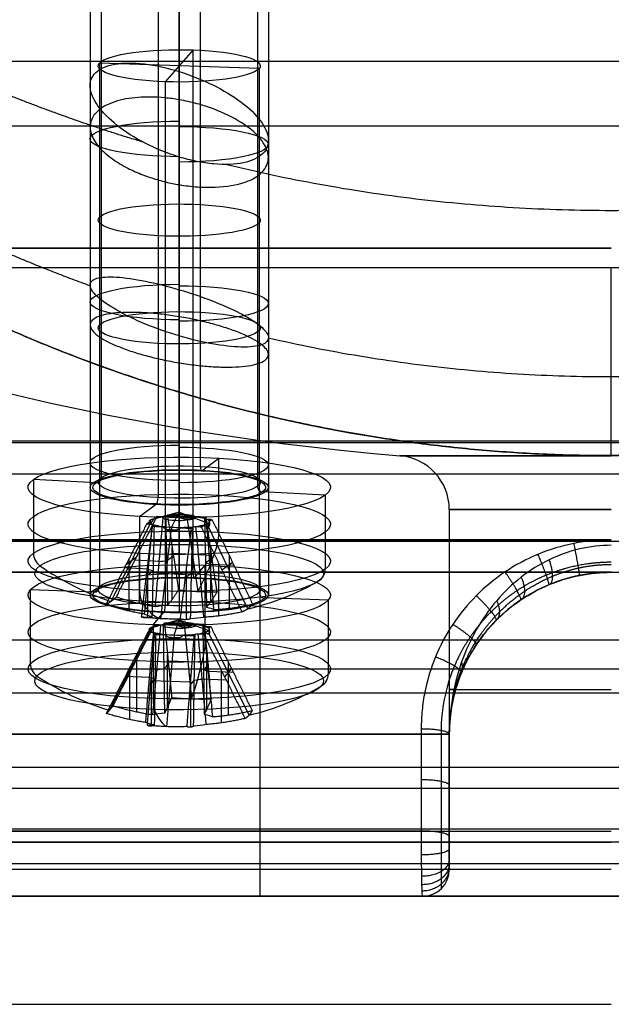
# Model space of a CAD drawing. Units: millimetres. Extents: x -129 to 129, y -2 to 433.
# Drawn here: x -11 to 0, y -2 to 16 of the extents above; entities that cross this region are included whole.
import ezdxf

# ---------------------------------------------------------------- set-up
doc = ezdxf.new("R2010")
doc.units = ezdxf.units.MM
doc.header["$MEASUREMENT"] = 0
doc.layers.add('Default', color=7, linetype='Continuous', true_color=0x000000)

# ---------------------------------------------------------------- blocks, each defined once
blk = doc.blocks.new('CLOCHE-MP01-BASE')
at = {"layer": 'Default'}
for p, q in [((-8, 7.902, 24.599), (-8, 14.751, 23.206)), ((-8, 14.751, 23.206), (-8, 7.902, 24.599)), ((-9.65, 14.248, 21.624), (-9.65, 7.573, 22.982)), ((-6.35, 13.679, 21.74), (-6.35, 7.573, 22.982)), ((-8, 13.179, 20.158), (-8, 7.244, 21.365)), ((-8, 13.179, 20.158), (-8, 7.244, 21.365)), ((-9.65, 10.581, 12.166), (-9.65, 5.58, 13.183)), ((-8, 5.909, 14.8), (-8, 10.734, 13.818)), ((-6.35, 10.033, 12.277), (-6.35, 5.58, 13.183)), ((-8, 9.879, 10.624), (-8, 5.251, 11.566)), ((-8, 9.879, 10.624), (-8, 5.251, 11.566)), ((13.203, 8.427, 27.281), (-13.203, 8.427, 27.281)), ((-3, 7.164), (-3, 3)), ((-14.183, 6.577, 18.083), (14.183, 6.577, 18.083)), ((-11.35, 6, -60), (11.35, 6, -60)), ((-6.5, 0, -54), (-6.5, 6, -54)), ((-6.5, 0, -66), (-6.5, 6, -66)), ((-13.984, 4.214, 29.731), (13.984, 4.214, 29.731)), ((-13, 3, -54), (-3, 3, -54)), ((-3, 3, -66), (-13, 3, -66)), ((-3, 3), (-3, 0.5)), ((-3, 0.5, -27), (-3, 3, -27)), ((-3, 0.5, -77.608), (-3, 3, -77.608)), ((13.479, 2.383, 8.283), (-13.479, 2.383, 8.283)), ((0, 2, 84.765), (0, 2, 76.765)), ((-3, 1.75, -54), (-3, 1.75)), ((-3, 1.75, -89.048), (-3, 1.75, -66)), ((-76.265, 0, 0.035), (-3.5, 0, 0.035)), ((0, -2, 84.765), (0, -2, 76.765))]:
    blk.add_line(p, q, dxfattribs=at)
for centre, radius, start, end in [((0, 56), 48, 223.9378, 265.3176), ((-4, 7.164), 1, 0, 85.3176), ((0, 3, -54), 3, 90, 180), ((0, 3, -66), 3, 90, 180), ((0, 3, -27), 3, 90, 180), ((0, 3, -77.391), 3, 90, 180), ((-3.5, 0.5), 0.5, 270, 0), ((-3.5, 0.5, -54), 0.5, 270, 360), ((-3.5, 0.5, -66), 0.5, 270, 360), ((-3.5, 0.5, -88.696), 0.5, 270, 360), ((-3.5, 0.5, -27), 0.5, 270, 0), ((-3.5, 0.5, -77.348), 0.5, 270, 0)]:
    blk.add_arc(centre, radius, start, end, dxfattribs=at)
at = {"layer": 'Default', "extrusion": (2.0313e-17, 1, 1.01565e-17)}
blk.add_arc((0, 0, 12), 87.449, 270, 90, dxfattribs=at)
at = {"layer": 'Default', "extrusion": (0, 0.979925, -0.199368)}
for centre, start, end in [((8, 24.031, 6.342), 270, 90), ((8, 24.031, 6.315), 90, 270), ((8, 14.031, 5.338), 270, 90)]:
    blk.add_arc(centre, 1.65, start, end, dxfattribs=at)
at = {"layer": 'Default', "extrusion": (1.77636e-15, 0.979925, -0.199368)}
blk.add_arc((8, 14.031, 5.297), 1.65, 90, 270, dxfattribs=at)
at = {"layer": 'Default', "extrusion": (0, 1, 2.26671e-16)}
blk.add_arc((0, 0, 8.16), 3.918, 270, 90, dxfattribs=at)
at = {"layer": 'Default', "extrusion": (4.08524e-15, 0.979925, -0.199368)}
blk.add_arc((8, 24.031, 2.839), 1.65, 270, 90, dxfattribs=at)
at = {"layer": 'Default', "extrusion": (-4.08524e-15, 0.979925, -0.199368)}
blk.add_arc((8, 24.031, 2.839), 1.65, 90, 270, dxfattribs=at)
at = {"layer": 'Default', "extrusion": (0, 1, 0)}
for centre, radius, start, end in [((0, 0, 7.164), 3, 270, 90), ((0, 0, 6.604), 88.596, 270, 90), ((0, 0, 3.832), 3, 346.2526, 90), ((0, 0, 2), 84.765, 282.83881, 257.16119), ((0, 0, 2), 76.765, 282.83881, 257.16119), ((0, 0, 1.25), 84.765, 282.83881, 257.16119), ((0, 0, 1.25), 76.765, 282.83881, 257.16119), ((0, 0, 1), 89.765, 272.24709, 90), ((0, 0, 0.5), 84.765, 282.83881, 90), ((0, 0, 0.5), 76.765, 282.83881, 90), ((0, 0), 88.765, 272.25975, 90), ((0, 0), 85.265, 282.83881, 90), ((0, 0), 85.265, 282.83881, 90), ((0, 0), 76.265, 282.83881, 90), ((0, 0), 76.265, 282.83881, 90), ((0, 0), 84.765, 282.83881, 90), ((0, 0), 76.765, 282.83881, 90)]:
    blk.add_arc(centre, radius, start, end, dxfattribs=at)
at = {"layer": 'Default', "extrusion": (2.93206e-15, 0.979925, -0.199368)}
blk.add_arc((8, 14.031, 2.839), 1.65, 270, 90, dxfattribs=at)
at = {"layer": 'Default', "extrusion": (8.22121e-16, 0.979925, -0.199368)}
blk.add_arc((8, 14.031, 2.839), 1.65, 90, 270, dxfattribs=at)
at = {"layer": 'Default', "extrusion": (5.11121e-19, 1, -2.7102e-18)}
blk.add_arc((0, 0, 2), 84.765, 282.83881, 90, dxfattribs=at)
at = {"layer": 'Default', "extrusion": (5.87204e-19, 1, -2.9952e-18)}
blk.add_arc((0, 0, 2), 76.765, 282.83881, 90, dxfattribs=at)
at = {"layer": 'Default', "extrusion": (5.73997e-26, 1, -1.36134e-17)}
blk.add_arc((0, 0, 1.208), 89.743, 272.24736, 90, dxfattribs=at)
at = {"layer": 'Default', "extrusion": (3.70074e-17, 1, -2.7391e-33)}
blk.add_arc((0, 0, 0.5), 3, 0, 90, dxfattribs=at)
at = {"layer": 'Default', "extrusion": (-1.73643e-34, 1, 4.50494e-18)}
blk.add_arc((0, 0), 88.765, 272.25975, 90, dxfattribs=at)
at = {"layer": 'Default', "extrusion": (4.22942e-17, 1, 7.40207e-17)}
blk.add_arc((0, 0), 3.5, 0, 90, dxfattribs=at)
at = {"layer": 'Default', "extrusion": (-6.06088e-34, 1, 1.45959e-18)}
blk.add_arc((0, 0), 88.765, 90, 267.74025, dxfattribs=at)
at = {"layer": 'Default', "extrusion": (-5.74714e-19, 1, 2.71735e-18)}
blk.add_arc((0, 0, -2), 84.765, 282.83881, 90, dxfattribs=at)
at = {"layer": 'Default', "extrusion": (-6.34608e-19, 1, 3.00054e-18)}
blk.add_arc((0, 0, -2), 76.765, 282.83881, 90, dxfattribs=at)
at = {"layer": 'Default'}
for points, knots in [([(-8, 14.751, 23.206), (-8.09, 14.766, 23.203), (-8.179, 14.779, 23.193), (-8.353, 14.795, 23.16), (-8.438, 14.8, 23.138), (-8.603, 14.802, 23.081), (-8.684, 14.8, 23.047), (-8.84, 14.788, 22.967), (-8.915, 14.779, 22.921), (-9.06, 14.752, 22.815), (-9.13, 14.735, 22.756), (-9.259, 14.692, 22.626), (-9.32, 14.667, 22.554), (-9.43, 14.606, 22.397), (-9.48, 14.571, 22.311), (-9.564, 14.49, 22.123), (-9.598, 14.443, 22.02), (-9.644, 14.335, 21.796), (-9.655, 14.274, 21.674), (-9.644, 14.169, 21.476), (-9.635, 14.132, 21.407), (-9.605, 14.054, 21.267), (-9.585, 14.014, 21.197), (-9.532, 13.933, 21.059), (-9.5, 13.891, 20.99), (-9.425, 13.81, 20.861), (-9.384, 13.771, 20.801), (-9.296, 13.698, 20.691), (-9.25, 13.664, 20.642), (-9.157, 13.601, 20.554), (-9.11, 13.571, 20.514), (-9.014, 13.517, 20.443), (-8.966, 13.492, 20.412), (-8.872, 13.446, 20.357), (-8.825, 13.424, 20.333), (-8.686, 13.365, 20.269), (-8.596, 13.332, 20.238), (-8.418, 13.275, 20.191), (-8.332, 13.25, 20.176), (-8.163, 13.209, 20.158), (-8.08, 13.193, 20.155), (-8, 13.179, 20.158)], [0.006166816, 0.006166816, 0.006166816, 0.006166816, 0.006498422, 0.006498422, 0.006830028, 0.006830028, 0.007163031, 0.007163031, 0.007496035, 0.007496035, 0.007826931, 0.007826931, 0.008157828, 0.008157828, 0.008488512, 0.008488512, 0.008819196, 0.008819196, 0.009148629, 0.009148629, 0.009313345, 0.009313345, 0.009478061, 0.009478061, 0.009643075, 0.009643075, 0.009808089, 0.009808089, 0.009973103, 0.009973103, 0.010138117, 0.010138117, 0.010303396, 0.010303396, 0.010468674, 0.010468674, 0.010799231, 0.010799231, 0.011130852, 0.011130852, 0.011462473, 0.011462473, 0.011462473, 0.011462473]), ([(-8, 13.179, 20.158), (-7.889, 13.16, 20.162), (-7.776, 13.146, 20.176), (-7.553, 13.13, 20.227), (-7.443, 13.128, 20.263), (-7.125, 13.14, 20.403), (-6.935, 13.172, 20.536), (-6.702, 13.253, 20.78), (-6.635, 13.285, 20.867), (-6.521, 13.358, 21.05), (-6.475, 13.398, 21.145), (-6.404, 13.484, 21.339), (-6.379, 13.529, 21.438), (-6.351, 13.625, 21.634), (-6.347, 13.674, 21.731), (-6.359, 13.775, 21.923), (-6.374, 13.826, 22.017), (-6.424, 13.93, 22.199), (-6.458, 13.982, 22.288), (-6.544, 14.085, 22.456), (-6.595, 14.136, 22.537), (-6.713, 14.235, 22.686), (-6.779, 14.283, 22.754), (-6.998, 14.422, 22.943), (-7.172, 14.508, 23.044), (-7.465, 14.617, 23.146), (-7.567, 14.65, 23.171), (-7.779, 14.707, 23.203), (-7.888, 14.731, 23.21), (-8, 14.751, 23.206)], [0.000866661, 0.000866661, 0.000866661, 0.000866661, 0.001197021, 0.001197021, 0.001527381, 0.001527381, 0.002195527, 0.002195527, 0.00252724, 0.00252724, 0.002858953, 0.002858953, 0.003191361, 0.003191361, 0.003523768, 0.003523768, 0.003851258, 0.003851258, 0.004178748, 0.004178748, 0.004507049, 0.004507049, 0.00483535, 0.00483535, 0.005500521, 0.005500521, 0.005833668, 0.005833668, 0.006166816, 0.006166816, 0.006166816, 0.006166816]), ([(-8, 10.734, 13.818), (-8.106, 10.751, 13.815), (-8.213, 10.766, 13.801), (-8.423, 10.791, 13.754), (-8.526, 10.8, 13.721), (-8.725, 10.812, 13.635), (-8.821, 10.815, 13.583), (-9.002, 10.814, 13.46), (-9.087, 10.81, 13.39), (-9.243, 10.796, 13.235), (-9.313, 10.785, 13.15), (-9.434, 10.758, 12.969), (-9.486, 10.742, 12.873), (-9.57, 10.703, 12.672), (-9.601, 10.68, 12.568), (-9.642, 10.631, 12.357), (-9.651, 10.604, 12.25), (-9.648, 10.546, 12.037), (-9.636, 10.516, 11.932), (-9.59, 10.453, 11.728), (-9.556, 10.421, 11.628), (-9.47, 10.355, 11.439), (-9.418, 10.322, 11.35), (-9.295, 10.256, 11.183), (-9.226, 10.223, 11.106), (-9.073, 10.159, 10.968), (-8.99, 10.128, 10.906), (-8.812, 10.068, 10.8), (-8.718, 10.04, 10.756), (-8.522, 9.987, 10.685), (-8.42, 9.962, 10.66), (-8.212, 9.917, 10.627), (-8.106, 9.897, 10.621), (-8, 9.879, 10.624)], [0.005514497, 0.005514497, 0.005514497, 0.005514497, 0.005839217, 0.005839217, 0.006163936, 0.006163936, 0.006488864, 0.006488864, 0.006813792, 0.006813792, 0.0071389, 0.0071389, 0.007464008, 0.007464008, 0.007789137, 0.007789137, 0.008114267, 0.008114267, 0.008439246, 0.008439246, 0.008764225, 0.008764225, 0.009088992, 0.009088992, 0.009413759, 0.009413759, 0.009738393, 0.009738393, 0.010063027, 0.010063027, 0.010387683, 0.010387683, 0.01071234, 0.01071234, 0.01071234, 0.01071234]), ([(-8, 9.879, 10.624), (-7.894, 9.862, 10.628), (-7.787, 9.847, 10.642), (-7.577, 9.823, 10.689), (-7.474, 9.814, 10.722), (-7.274, 9.802, 10.808), (-7.178, 9.799, 10.86), (-6.998, 9.8, 10.982), (-6.913, 9.804, 11.052), (-6.757, 9.818, 11.207), (-6.687, 9.829, 11.292), (-6.566, 9.856, 11.473), (-6.514, 9.873, 11.57), (-6.43, 9.912, 11.771), (-6.399, 9.934, 11.875), (-6.358, 9.983, 12.085), (-6.349, 10.01, 12.192), (-6.352, 10.068, 12.405), (-6.364, 10.098, 12.51), (-6.41, 10.161, 12.715), (-6.444, 10.193, 12.814), (-6.53, 10.259, 13.004), (-6.583, 10.292, 13.093), (-6.705, 10.357, 13.26), (-6.774, 10.39, 13.337), (-6.927, 10.454, 13.475), (-7.01, 10.485, 13.537), (-7.188, 10.544, 13.643), (-7.282, 10.573, 13.687), (-7.478, 10.626, 13.757), (-7.58, 10.651, 13.783), (-7.788, 10.696, 13.816), (-7.894, 10.716, 13.822), (-8, 10.734, 13.818)], [0.000314301, 0.000314301, 0.000314301, 0.000314301, 0.000639181, 0.000639181, 0.000964061, 0.000964061, 0.001289143, 0.001289143, 0.001614226, 0.001614226, 0.001939484, 0.001939484, 0.002264742, 0.002264742, 0.00259002, 0.00259002, 0.002915299, 0.002915299, 0.003240431, 0.003240431, 0.003565563, 0.003565563, 0.00389049, 0.00389049, 0.004215416, 0.004215416, 0.004540196, 0.004540196, 0.004864976, 0.004864976, 0.005189737, 0.005189737, 0.005514497, 0.005514497, 0.005514497, 0.005514497]), ([(0, 6.604, -88.596), (-0.235, 6.604, -88.596), (-0.465, 6.581, -88.6), (-0.919, 6.49, -88.616), (-1.144, 6.422, -88.628), (-1.572, 6.244, -88.659), (-1.775, 6.135, -88.678), (-2.158, 5.878, -88.725), (-2.339, 5.729, -88.752), (-2.662, 5.405, -88.811), (-2.807, 5.228, -88.845), (-3.062, 4.845, -88.918), (-3.169, 4.643, -88.957), (-3.342, 4.224, -89.04), (-3.408, 4.005, -89.084), (-3.475, 3.67, -89.152), (-3.492, 3.557, -89.176), (-3.514, 3.331, -89.223), (-3.519, 3.217, -89.247), (-3.519, 3.104, -89.271)], [0, 0, 0, 0, 0.0006919, 0.0006919, 0.001383799, 0.001383799, 0.002075699, 0.002075699, 0.002767599, 0.002767599, 0.003459499, 0.003459499, 0.004151398, 0.004151398, 0.004843299, 0.004843299, 0.005189249, 0.005189249, 0.005535199, 0.005535199, 0.005535199, 0.005535199]), ([(0, 6.5, -3), (-0.393, 6.5, -3), (-0.785, 6.409, -2.922), (-1.329, 6.146, -2.696), (-1.503, 6.037, -2.603), (-1.83, 5.783, -2.385), (-1.982, 5.637, -2.26), (-2.399, 5.151, -1.844), (-2.621, 4.763, -1.511), (-2.922, 3.916, -0.785), (-3, 3.458, -0.393), (-3, 3)], [-3.141593, -3.141593, -3.141593, -3.141593, -2.748894, -2.748894, -2.552544, -2.552544, -2.356194, -2.356194, -1.963495, -1.963495, -1.570796, -1.570796, -1.570796, -1.570796]), ([(0, 6, -88.107), (-0.2, 6, -88.107), (-0.397, 5.98, -88.111), (-0.783, 5.903, -88.127), (-0.975, 5.844, -88.139), (-1.34, 5.691, -88.17), (-1.513, 5.598, -88.189), (-1.84, 5.378, -88.236), (-1.994, 5.25, -88.263), (-2.269, 4.972, -88.323), (-2.393, 4.821, -88.356), (-2.61, 4.492, -88.429), (-2.702, 4.319, -88.468), (-2.849, 3.96, -88.551), (-2.905, 3.772, -88.595), (-2.981, 3.389, -88.686), (-3, 3.194, -88.734), (-3, 3, -88.782)], [-0.004780665, -0.004780665, -0.004780665, -0.004780665, -0.004183081, -0.004183081, -0.003585498, -0.003585498, -0.002987915, -0.002987915, -0.002390332, -0.002390332, -0.001792749, -0.001792749, -0.001195166, -0.001195166, -0.000597583, -0.000597583, 0, 0, 0, 0]), ([(-3, 3), (-3, 3.393, -0.458), (-2.922, 3.785, -0.916), (-2.621, 4.511, -1.763), (-2.399, 4.844, -2.151), (-1.982, 5.26, -2.637), (-1.83, 5.385, -2.783), (-1.503, 5.603, -3.037), (-1.329, 5.696, -3.146), (-0.785, 5.922, -3.409), (-0.393, 6, -3.5), (0, 6, -3.5)], [1.570796, 1.570796, 1.570796, 1.570796, 1.963495, 1.963495, 2.356194, 2.356194, 2.552544, 2.552544, 2.748894, 2.748894, 3.141593, 3.141593, 3.141593, 3.141593]), ([(-3, 1.104, -89.186), (-3, 0.957, -89.217), (-3, 0.8, -89.178), (-3, 0.571, -88.992), (-3, 0.5, -88.846), (-3, 0.5, -88.696)], [-0.0008975322, -0.0008975322, -0.0008975322, -0.0008975322, -0.0004487661, -0.0004487661, 0, 0, 0, 0]), ([(-3.52, 1, -89.696), (-3.52, 0.935, -89.696), (-3.519, 0.869, -89.69), (-3.519, 0.741, -89.664), (-3.519, 0.678, -89.645), (-3.518, 0.557, -89.595), (-3.517, 0.499, -89.564), (-3.516, 0.39, -89.491), (-3.515, 0.339, -89.449), (-3.513, 0.247, -89.357), (-3.512, 0.205, -89.306), (-3.51, 0.132, -89.197), (-3.509, 0.101, -89.139), (-3.506, 0.051, -89.018), (-3.505, 0.032, -88.955), (-3.503, 0.006, -88.827), (-3.501, 0, -88.762), (-3.5, 0, -88.696)], [0.000208631, 0.000208631, 0.000208631, 0.000208631, 0.000403946, 0.000403946, 0.000599246, 0.000599246, 0.000794575, 0.000794575, 0.000989891, 0.000989891, 0.001185206, 0.001185206, 0.00138052, 0.00138052, 0.001575834, 0.001575834, 0.001771149, 0.001771149, 0.001771149, 0.001771149])]:
    blk.add_open_spline(points, degree=3, knots=knots, dxfattribs=at)
for points, degree in [([(-13.203, 8.407, 27.081), (0, 8.407, 27.081), (13.203, 8.407, 27.081)], 2), ([(13.203, 7.818, 28.201), (0, 7.818, 28.201), (-13.203, 7.818, 28.201)], 2), ([(0, 6, -54), (-6.5, 6, -54), (-13, 6, -54)], 2), ([(-13, 6, -66), (-6.5, 6, -66), (0, 6, -66)], 2), ([(13.203, 4.746, 9.084), (0, 4.746, 9.084), (-13.203, 4.746, 9.084)], 2), ([(-13.203, 3.766, 8.283), (0, 3.766, 8.283), (13.203, 3.766, 8.283)], 2), ([(-3.519, 3.104, -89.271), (-3.519, 2.472, -89.405), (-3.519, 1.84, -89.54), (-3.519, 1.208, -89.674)], 3), ([(-3, 3, -54), (-3, 1.75, -54), (-3, 0.5, -54)], 2), ([(-3, 3), (-3, 3, -27), (-3, 3, -54)], 2), ([(-3, 0.5, -66), (-3, 1.75, -66), (-3, 3, -66)], 2), ([(-3, 3, -66), (-3, 3, -77.391), (-3, 3, -88.782)], 2), ([(-3, 3, -88.782), (-3, 2.368, -88.917), (-3, 1.736, -89.051), (-3, 1.104, -89.186)], 3), ([(-3.519, 1.208, -89.674), (-3.519, 1.14, -89.689), (-3.52, 1.07, -89.696), (-3.52, 1, -89.696)], 3), ([(13.754, 1, 8.283), (0, 1, 8.283), (-13.754, 1, 8.283)], 2), ([(-14.764, 0.609, 31.261), (0, 0.609, 31.261), (14.764, 0.609, 31.261)], 2), ([(-3, 0.5, -54), (-3, 0.5, -27), (-3, 0.5)], 2), ([(-3, 0.5, -88.696), (-3, 0.5, -77.348), (-3, 0.5, -66)], 2), ([(14.764, 0, 32.182), (0, 0, 32.182), (-14.764, 0, 32.182)], 2), ([(-13.754, 0, 7.283), (0, 0, 7.283), (13.754, 0, 7.283)], 2), ([(-13, 0, -66), (-8.25, 0, -66), (-3.5, 0, -66)], 2), ([(-3.5, 0, -54), (-8.25, 0, -54), (-13, 0, -54)], 2), ([(-3.5, 0, -66), (-3.5, 0, -77.348), (-3.5, 0, -88.696)], 2), ([(-3.5, 0), (-3.5, 0, -27), (-3.5, 0, -54)], 2)]:
    blk.add_open_spline(points, degree=degree, dxfattribs=at)
for points, weights, degree in [([(-0.59, 5.941, -88.119), (-0.569, 5.946, -88.734), (-0.692, 6.536, -88.608)], [1.0000003622, 0.630333253634, 1.00000320927], 2), ([(-1.158, 5.768, -88.154), (-1.119, 5.784, -88.764), (-1.358, 6.333, -88.644)], [1.00000000438, 0.633407003726, 0.999999968911], 2), ([(-1.148, 5.772, -3.234), (-1.006, 5.831, -2.831), (-1.148, 6.234, -2.772)], [1, 0.757115119849, 1], 2), ([(-1.676, 5.488, -88.213), (-1.626, 5.522, -88.812), (-1.967, 6.007, -88.701)], [1.00000003113, 0.638537637338, 1.00000171078], 2), ([(-1.667, 5.494, -2.91), (-1.52, 5.592, -2.592), (-1.667, 5.91, -2.494)], [1, 0.808906139122, 1], 2), ([(-2.131, 5.111, -88.293), (-2.077, 5.166, -88.879), (-2.5, 5.567, -88.782)], [1.00000000694, 0.64580381488, 0.999999936024], 2), ([(-2.121, 5.121, -2.475), (-2.003, 5.239, -2.239), (-2.121, 5.475, -2.121)], [1, 0.866025403784, 1], 2), ([(-2.501, 4.656, -88.392), (-2.451, 4.732, -88.962), (-2.934, 5.036, -88.881)], [0.999936692939, 0.655131515871, 0.999995167171], 2), ([(-2.775, 4.139, -88.509), (-2.737, 4.233, -89.06), (-3.256, 4.433, -88.998)], [0.999999979473, 0.666316060456, 1.00000003158], 2), ([(-2.772, 4.148, -1.339), (-2.735, 4.236, -1.236), (-2.772, 4.339, -1.148)], [1, 0.962692419881, 1], 2), ([(-3.519, 3.104, -89.271), (-3, 3.108, -89.29), (-3, 3, -88.782)], [1, 0.693350230324, 1], 2), ([(-3.153, 3.075, -89.135), (-3.153, 2.443, -89.269), (-3.153, 1.811, -89.403), (-3.153, 1.179, -89.538)], [0.846675115162, 0.846685617965, 0.846696072654, 0.846706479885], 3), ([(-3, 2.052, -88.984), (-3, 2.16, -89.492), (-3.519, 2.156, -89.473)], [1, 0.693381666726, 1], 2), ([(-3, 1.104, -89.186), (-3, 1.212, -89.694), (-3.519, 1.208, -89.674)], [1, 0.69341295977, 1], 2), ([(-3, 0.883, -89.182), (-2.999, 0.762, -89.688), (-3.519, 0.766, -89.668)], [1.0005582739, 0.693215939485, 1], 2), ([(-3, 0.685, -89.085), (-3, 0.361, -89.486), (-3.515, 0.371, -89.473)], [1, 0.696233159323, 1], 2), ([(-3, 0.608, -89.006), (-3, 0.205, -89.323), (-3.512, 0.215, -89.315)], [1.00030668382, 0.698299741106, 1], 2), ([(-3, 0.549, -88.911), (-2.999, 0.09, -89.131), (-3.508, 0.098, -89.127)], [1.00060274227, 0.700786004325, 1], 2)]:
    blk.add_rational_spline(points, weights, degree=degree, dxfattribs=at)
for points, weights, knots in [([(0, 6.186, -88.496), (-0.208, 6.186, -88.496), (-0.412, 6.165, -88.5), (-0.814, 6.086, -88.515), (-1.014, 6.026, -88.526), (-1.394, 5.869, -88.555), (-1.575, 5.773, -88.574), (-1.916, 5.546, -88.617), (-2.077, 5.415, -88.643), (-2.367, 5.128, -88.7), (-2.497, 4.972, -88.731), (-2.728, 4.631, -88.8), (-2.825, 4.452, -88.837), (-3.062, 3.894, -88.954), (-3.149, 3.485, -89.043), (-3.153, 3.075, -89.135)], [0.814660243853, 0.814661186103, 0.814830073103, 0.815505062649, 0.816019171786, 0.817387914178, 0.818237055221, 0.820301547322, 0.821524822598, 0.82427905612, 0.825820124473, 0.829277408908, 0.8311513731, 0.837171483286, 0.841804959935, 0.846675155142], [0, 0, 0, 0, 0.697581, 0.697581, 1.395162, 1.395162, 2.092744, 2.092744, 2.790325, 2.790325, 3.487906, 3.487906, 4.185487, 4.185487, 5.58065, 5.58065, 5.58065, 5.58065]), ([(-3, 3), (-3, 3.425, -0.425), (-2.913, 3.855, -0.855), (-2.59, 4.634, -1.634), (-2.349, 4.988, -1.988), (-1.921, 5.416, -2.416), (-1.764, 5.544, -2.544), (-1.435, 5.764, -2.764), (-1.262, 5.856, -2.856), (-0.727, 6.078, -3.078), (-0.365, 6.146, -3.146), (0, 6.146, -3.146)], [1, 1.00007929071, 0.993364594192, 0.969327825689, 0.951906444641, 0.923565830518, 0.91379713438, 0.895109004742, 0.886198410426, 0.86327585892, 0.853337886452, 0.853553390593], [1.570796, 1.570796, 1.570796, 1.570796, 1.963495, 1.963495, 2.356194, 2.356194, 2.552544, 2.552544, 2.748894, 2.748894, 3.141593, 3.141593, 3.141593, 3.141593]), ([(-3.153, 1.179, -89.538), (-3.153, 1.054, -89.564), (-3.153, 0.923, -89.563), (-3.153, 0.675, -89.503), (-3.152, 0.558, -89.444), (-3.151, 0.411, -89.324), (-3.151, 0.365, -89.277), (-3.15, 0.288, -89.177), (-3.15, 0.254, -89.123), (-3.148, 0.173, -88.95), (-3.147, 0.146, -88.825), (-3.146, 0.147, -88.696)], [0.846706635429, 0.846487269231, 0.84650466068, 0.846990473012, 0.847464530597, 0.848442835364, 0.848819704031, 0.849633607063, 0.850072357613, 0.851486348062, 0.852504571949, 0.85355353919], [0, 0, 0, 0, 0.454323, 0.454323, 0.908645, 0.908645, 1.135806, 1.135806, 1.362968, 1.362968, 1.81729, 1.81729, 1.81729, 1.81729])]:
    blk.add_rational_spline(points, weights, degree=3, knots=knots, dxfattribs=at)
blk = doc.blocks.new('pan head cross recess screw_bsi_ISO 7045 - M3 x 10 - Z --- 10N')
at = {"layer": 'Default'}
for p, q in [((2.4, 2.8), (1.004, 2.8)), ((2.4, 1.6), (2.4, 2.8)), ((12.4, 1.5), (2.5, 1.5)), ((12.4, -1.5), (12.4, 1.5)), ((1.683, 0.561), (0.175, 1.313)), ((0.898, 0.492, -0.37), (0.898, 0.952, -0.37)), ((0.898, 0.492, 0.37), (0.898, 0.952, 0.37)), ((0.963, 0.92, -0.37), (0.963, 0.92, 0.37)), ((0.089, 0.861, -0.37), (1.082, 0.861, -0.37)), ((0.089, 0.861, 0.37), (1.082, 0.861, 0.37)), ((1.75, 0.556), (1.683, 0.561)), ((1.931, 0), (1.75, 0.556)), ((0.089, 0.37, 0.861), (1.082, 0.37, 0.861)), ((0.089, 0.37, -0.861), (1.082, 0.37, -0.861)), ((0.898, 0.37, 0.492), (0.898, 0.37, 0.952)), ((0.898, 0.37, -0.952), (0.898, 0.37, -0.492)), ((0.956, 0.37, 0.923), (0.956, -0.37, 0.923)), ((0.956, 0.37, -0.923), (0.956, -0.37, -0.923)), ((1.75, 0.484, -0.273), (1.75, 0.527, -0.273)), ((1.75, 0.484, 0.273), (1.75, 0.527, 0.273)), ((1.75, 0.471, -0.37), (1.75, 0.471, -0.295)), ((1.75, 0.471, 0.295), (1.75, 0.471, 0.37)), ((1.75, 0.295, -0.471), (1.75, 0.37, -0.471)), ((1.75, 0.295, 0.471), (1.75, 0.37, 0.471)), ((1.75, 0.273, -0.527), (1.75, 0.273, -0.484)), ((1.75, 0.273, 0.484), (1.75, 0.273, 0.527)), ((0.175, 0, -1.313), (1.683, 0, -0.561)), ((2.4, 0, -2.8), (1.004, 0, -2.8)), ((1.683, 0, 0.561), (1.75, 0, 0.556)), ((1.75, 0, -0.556), (1.683, 0, -0.561)), ((1.931, 0), (1.75, 0, 0.556)), ((1.75, 0, -0.556), (1.931, 0)), ((1.931, 0), (1.75, -0.556)), ((12.4, 0, -1.5), (2.5, 0, -1.5)), ((2.5, 0, 1.5), (12.4, 0, 1.5)), ((12.4, 0, 1.5), (12.4, 0, -1.5)), ((1.683, 0, 0.561), (0.175, 0, 1.313)), ((1.004, 0, 2.8), (2.4, 0, 2.8)), ((2.4, 0, -2.8), (2.4, 0, -1.6)), ((2.4, 0, 1.6), (2.4, 0, 2.8)), ((1.75, -0.273, 0.484), (1.75, -0.273, 0.527)), ((1.75, -0.273, -0.527), (1.75, -0.273, -0.484)), ((1.75, -0.37, 0.471), (1.75, -0.295, 0.471)), ((1.75, -0.37, -0.471), (1.75, -0.295, -0.471)), ((0.089, -0.37, 0.861), (1.082, -0.37, 0.861)), ((0.089, -0.37, -0.861), (1.082, -0.37, -0.861)), ((0.898, -0.37, 0.492), (0.898, -0.37, 0.952)), ((0.898, -0.37, -0.952), (0.898, -0.37, -0.492)), ((0.898, -0.952, -0.37), (0.898, -0.492, -0.37)), ((0.898, -0.952, 0.37), (0.898, -0.492, 0.37)), ((1.75, -0.471, 0.295), (1.75, -0.471, 0.37)), ((1.75, -0.471, -0.37), (1.75, -0.471, -0.295)), ((1.75, -0.527, 0.273), (1.75, -0.484, 0.273)), ((1.75, -0.527, -0.273), (1.75, -0.484, -0.273)), ((0.175, -1.313), (1.683, -0.561)), ((1.75, -0.556), (1.683, -0.561)), ((0.089, -0.861, -0.37), (1.082, -0.861, -0.37)), ((0.089, -0.861, 0.37), (1.082, -0.861, 0.37)), ((0.963, -0.92, -0.37), (0.963, -0.92, 0.37)), ((2.4, -2.8), (2.4, -1.6)), ((12.4, -1.5), (2.5, -1.5)), ((2.4, -2.8), (1.004, -2.8))]:
    blk.add_line(p, q, dxfattribs=at)
for centre, radius, start, end in [((1.004, 2.53), 0.27, 90, 147.664), ((5, 0), 5, 147.664, 164.7807), ((2.5, 1.6), 0.1, 180, 270), ((5, 0), 5, 195.2193, 212.336), ((2.5, -1.6), 0.1, 90, 180), ((1.004, -2.53), 0.27, 212.336, 270)]:
    blk.add_arc(centre, radius, start, end, dxfattribs=at)
at = {"layer": 'Default', "extrusion": (1, 7.77177e-32, 3.96508e-17)}
blk.add_arc((0, 0, 1.004), 2.8, 270, 90, dxfattribs=at)
at = {"layer": 'Default', "extrusion": (1, 0, 0)}
for centre, radius, start, end in [((0, 0, 1.702), 2.8, 270, 90), ((0, 0, 2.4), 2.8, 270, 90), ((0, 0, 2.4), 1.6, 270, 90), ((0, 0, 7.45), 1.5, 270, 90), ((0, 0, 1.705), 0.559, 349.5461, 10.4539), ((0, 0, 0.898), 0.616, 36.9424, 53.0576), ((0, 0, 0.898), 0.616, 306.9424, 323.0576), ((0, 0, 1.831), 0.308, 270, 90), ((0, 0, 1.705), 0.559, 259.5461, 280.4539), ((0, 0, 1.717), 0.558, 77.0224, 90), ((0, 0, 1.702), 2.8, 90, 270), ((0, 0, 1.717), 0.558, 90, 102.9776), ((0, 0, 1.831), 0.308, 90, 270), ((0, 0, 2.4), 1.6, 90, 270), ((0, 0, 2.4), 2.8, 90, 270), ((0, 0, 2.5), 1.5, 90, 270), ((0, 0, 7.45), 1.5, 90, 270), ((0, 0, 0.898), 0.616, 126.9424, 143.0576), ((0, 0, 0.898), 0.616, 216.9424, 233.0576), ((0, 0, 1.705), 0.559, 169.5461, 190.4539)]:
    blk.add_arc(centre, radius, start, end, dxfattribs=at)
at = {"layer": 'Default', "extrusion": (1, 4.98152e-16, -3.32101e-16)}
blk.add_arc((0, 0, 0.775), 2.674, 270, 0, dxfattribs=at)
at = {"layer": 'Default', "extrusion": (1, 4.98152e-16, 3.32101e-16)}
blk.add_arc((0, 0, 0.775), 2.674, 360, 90, dxfattribs=at)
at = {"layer": 'Default', "extrusion": (1, -1.77636e-15, -1.4803e-16)}
blk.add_arc((0, 0, 2.5), 1.5, 270, 90, dxfattribs=at)
at = {"layer": 'Default', "extrusion": (1, 0, -5.92119e-16)}
blk.add_arc((0, 0, 12.4), 1.5, 270, 90, dxfattribs=at)
at = {"layer": 'Default', "extrusion": (1, 9.16353e-14, -8.97114e-14)}
blk.add_arc((0, 0, 0.046), 0.675, 303.2306, 326.7694, dxfattribs=at)
at = {"layer": 'Default', "extrusion": (1, 9.21682e-14, 8.85698e-14)}
blk.add_arc((0, 0, 0.046), 0.675, 33.2306, 56.7694, dxfattribs=at)
at = {"layer": 'Default', "extrusion": (1, -6.87283e-13, 0)}
blk.add_arc((0, 0, 1.75), 0.556, 341.5698, 18.4302, dxfattribs=at)
at = {"layer": 'Default', "extrusion": (1, 4.49441e-12, 2.60262e-12)}
blk.add_arc((0, 0, 1.75), 0.556, 18.4302, 41.7182, dxfattribs=at)
at = {"layer": 'Default', "extrusion": (1, 4.49441e-12, -2.60262e-12)}
blk.add_arc((0, 0, 1.75), 0.556, 318.2818, 341.5698, dxfattribs=at)
at = {"layer": 'Default', "extrusion": (1, -1.54439e-11, -1.54489e-11)}
blk.add_arc((0, 0, 1.75), 0.556, 41.7182, 48.2818, dxfattribs=at)
at = {"layer": 'Default', "extrusion": (1, -1.54346e-11, 1.54395e-11)}
blk.add_arc((0, 0, 1.75), 0.556, 311.7182, 318.2818, dxfattribs=at)
at = {"layer": 'Default', "extrusion": (1, 2.60484e-12, 4.50023e-12)}
blk.add_arc((0, 0, 1.75), 0.556, 48.2818, 71.5698, dxfattribs=at)
at = {"layer": 'Default', "extrusion": (1, 2.60732e-12, -4.50253e-12)}
blk.add_arc((0, 0, 1.75), 0.556, 288.4302, 311.7182, dxfattribs=at)
at = {"layer": 'Default', "extrusion": (-5.04819e-15, 1, -6.15512e-15)}
blk.add_arc((-1.004, -2.53), 0.27, 270, 327.664, dxfattribs=at)
at = {"layer": 'Default', "extrusion": (1, 7.93016e-17, 3.96508e-17)}
blk.add_arc((0, 0, 1.004), 2.8, 90, 270, dxfattribs=at)
at = {"layer": 'Default', "extrusion": (1, -8.88729e-13, -4.0765e-12)}
blk.add_arc((0, 0, 1.75), 0.556, 71.5698, 90, dxfattribs=at)
at = {"layer": 'Default', "extrusion": (1, -1.18929e-12, 4.98701e-12)}
blk.add_arc((0, 0, 1.75), 0.556, 270, 288.4302, dxfattribs=at)
at = {"layer": 'Default', "extrusion": (2.86055e-30, 1, 6.53145e-16)}
blk.add_arc((-2.5, -1.6), 0.1, 0, 90, dxfattribs=at)
at = {"layer": 'Default', "extrusion": (0, 1, 0)}
for start, end in [(327.664, 344.7807), (15.2193, 32.336)]:
    blk.add_arc((-5, 0), 5, start, end, dxfattribs=at)
at = {"layer": 'Default', "extrusion": (5.04819e-15, 1, -7.84543e-15)}
blk.add_arc((-1.004, 2.53), 0.27, 32.336, 90, dxfattribs=at)
at = {"layer": 'Default', "extrusion": (1, 9.96304e-16, 1.16236e-15)}
blk.add_arc((0, 0, 0.775), 2.674, 180, 270, dxfattribs=at)
at = {"layer": 'Default', "extrusion": (1, 9.96304e-16, -1.16236e-15)}
blk.add_arc((0, 0, 0.775), 2.674, 90, 180, dxfattribs=at)
at = {"layer": 'Default', "extrusion": (1, -5.93286e-13, -6.00838e-12)}
blk.add_arc((0, 0, 1.75), 0.556, 251.5698, 270, dxfattribs=at)
at = {"layer": 'Default', "extrusion": (1, -8.88477e-13, 6.87798e-12)}
blk.add_arc((0, 0, 1.75), 0.556, 90, 108.4302, dxfattribs=at)
at = {"layer": 'Default', "extrusion": (1, -2.61215e-12, -4.5089e-12)}
blk.add_arc((0, 0, 1.75), 0.556, 228.2818, 251.5698, dxfattribs=at)
at = {"layer": 'Default', "extrusion": (1, -2.60417e-12, 4.49906e-12)}
blk.add_arc((0, 0, 1.75), 0.556, 108.4302, 131.7182, dxfattribs=at)
at = {"layer": 'Default', "extrusion": (1.47911e-30, 1, 6.53145e-16)}
blk.add_arc((-2.5, 1.6), 0.1, 270, 0, dxfattribs=at)
at = {"layer": 'Default', "extrusion": (1, 0, 5.92119e-16)}
blk.add_arc((0, 0, 12.4), 1.5, 90, 270, dxfattribs=at)
at = {"layer": 'Default', "extrusion": (1, -9.17726e-14, -8.76041e-14)}
blk.add_arc((0, 0, 0.046), 0.675, 213.2306, 236.7694, dxfattribs=at)
at = {"layer": 'Default', "extrusion": (1, -9.30043e-14, 9.21849e-14)}
blk.add_arc((0, 0, 0.046), 0.675, 123.2306, 146.7694, dxfattribs=at)
at = {"layer": 'Default', "extrusion": (1, -4.66258e-11, -4.66258e-11)}
blk.add_arc((0, 0, 1.75), 0.556, 221.7182, 228.2818, dxfattribs=at)
at = {"layer": 'Default', "extrusion": (1, -4.66258e-11, 4.66258e-11)}
blk.add_arc((0, 0, 1.75), 0.556, 131.7182, 138.2818, dxfattribs=at)
at = {"layer": 'Default', "extrusion": (1, -4.50736e-12, -2.61126e-12)}
blk.add_arc((0, 0, 1.75), 0.556, 198.4302, 221.7182, dxfattribs=at)
at = {"layer": 'Default', "extrusion": (1, -4.50619e-12, 2.61058e-12)}
blk.add_arc((0, 0, 1.75), 0.556, 138.2818, 161.5698, dxfattribs=at)
at = {"layer": 'Default', "extrusion": (1, -2.0573e-12, -1.29939e-27)}
blk.add_arc((0, 0, 1.75), 0.556, 161.5698, 198.4302, dxfattribs=at)
at = {"layer": 'Default'}
for points, weights, degree in [([(0.046, 0.565, -0.37), (0.089, 0.941, -0.37), (0.188, 1.306, -0.37)], [1, 0.997129617454, 1], 2), ([(0.188, 1.306, 0.37), (0.089, 0.941, 0.37), (0.046, 0.565, 0.37)], [1, 0.997129617454, 1], 2), ([(0.175, 1.313), (0.175, 1.313, 0.185), (0.188, 1.306, 0.37)], [1, 0.999286994768, 1], 2), ([(0.188, 1.306, -0.37), (0.175, 1.313, -0.185), (0.175, 1.313)], [1, 0.999286994768, 1], 2), ([(1.75, 0.527, 0.176), (1.66, 0.572, 0.061), (1.66, 0.572, -0.061), (1.75, 0.527, -0.176)], [1, 0.955026309706, 0.955026309706, 1], 3), ([(0.046, 0.37, 0.565), (0.089, 0.37, 0.941), (0.188, 0.37, 1.306)], [1, 0.997129617454, 1], 2), ([(0.188, 0.37, -1.306), (0.089, 0.37, -0.941), (0.046, 0.37, -0.565)], [1, 0.997129617454, 1], 2), ([(0.188, 0.37, 1.306), (0.163, 0, 1.319), (0.188, -0.37, 1.306)], [1, 0.997148995825, 1], 2), ([(0.188, -0.37, -1.306), (0.163, 0, -1.319), (0.188, 0.37, -1.306)], [1, 0.997148995825, 1], 2), ([(1.75, 0.176, 0.527), (1.706, 0.12, 0.549), (1.683, 0.06, 0.561), (1.683, 0, 0.561)], [1, 0.988660132989, 0.988660132989, 1], 3), ([(1.75, -0.176, -0.527), (1.66, -0.061, -0.572), (1.66, 0.061, -0.572), (1.75, 0.176, -0.527)], [1, 0.955026309706, 0.955026309706, 1], 3), ([(1.683, 0, 0.561), (1.683, -0.06, 0.561), (1.706, -0.12, 0.549), (1.75, -0.176, 0.527)], [1, 0.988660132989, 0.988660132989, 1], 3), ([(0.188, -0.37, 1.306), (0.089, -0.37, 0.941), (0.046, -0.37, 0.565)], [1, 0.997129617454, 1], 2), ([(0.046, -0.37, -0.565), (0.089, -0.37, -0.941), (0.188, -0.37, -1.306)], [1, 0.997129617454, 1], 2), ([(1.75, -0.527, 0.176), (1.66, -0.572, 0.061), (1.66, -0.572, -0.061), (1.75, -0.527, -0.176)], [1, 0.955026309706, 0.955026309706, 1], 3), ([(0.188, -1.306, -0.37), (0.089, -0.941, -0.37), (0.046, -0.565, -0.37)], [1, 0.997129617454, 1], 2), ([(0.046, -0.565, 0.37), (0.089, -0.941, 0.37), (0.188, -1.306, 0.37)], [1, 0.997129617454, 1], 2), ([(0.175, -1.313), (0.175, -1.313, -0.185), (0.188, -1.306, -0.37)], [1, 0.999286994768, 1], 2), ([(0.188, -1.306, 0.37), (0.175, -1.313, 0.185), (0.175, -1.313)], [1, 0.999286994768, 1], 2)]:
    blk.add_rational_spline(points, weights, degree=degree, dxfattribs=at)
for points, degree in [([(0.188, 1.306, 0.37), (0.969, 0.917, 0.37), (1.75, 0.527, 0.37)], 2), ([(1.75, 0.527, -0.37), (0.969, 0.917, -0.37), (0.188, 1.306, -0.37)], 2), ([(0.046, 0.565, -0.37), (0.614, 0.517, -0.37), (1.182, 0.468, -0.37), (1.75, 0.415, -0.37)], 3), ([(1.75, 0.415, 0.37), (1.182, 0.468, 0.37), (0.614, 0.517, 0.37), (0.046, 0.565, 0.37)], 3), ([(0.046, 0.37, 0.565), (0.614, 0.37, 0.517), (1.182, 0.37, 0.468), (1.75, 0.37, 0.415)], 3), ([(1.75, 0.37, -0.415), (1.182, 0.37, -0.468), (0.614, 0.37, -0.517), (0.046, 0.37, -0.565)], 3), ([(1.75, 0.37, 0.527), (0.969, 0.37, 0.917), (0.188, 0.37, 1.306)], 2), ([(0.188, 0.37, -1.306), (0.969, 0.37, -0.917), (1.75, 0.37, -0.527)], 2), ([(1.75, 0.415, -0.37), (1.75, 0.471, -0.37), (1.75, 0.527, -0.37)], 2), ([(1.75, 0.527, 0.37), (1.75, 0.471, 0.37), (1.75, 0.415, 0.37)], 2), ([(1.75, 0.527, 0.37), (1.75, 0.527, 0.273), (1.75, 0.527, 0.176)], 2), ([(1.75, 0.527, -0.176), (1.75, 0.527, -0.273), (1.75, 0.527, -0.37)], 2), ([(1.75, 0.37, -0.527), (1.75, 0.273, -0.527), (1.75, 0.176, -0.527)], 2), ([(1.75, 0.37, -0.415), (1.75, 0.37, -0.471), (1.75, 0.37, -0.527)], 2), ([(1.75, 0.37, 0.415), (1.75, 0.37, 0.471), (1.75, 0.37, 0.527)], 2), ([(1.75, 0.176, 0.527), (1.75, 0.273, 0.527), (1.75, 0.37, 0.527)], 2), ([(1.75, -0.37, 0.527), (1.75, -0.273, 0.527), (1.75, -0.176, 0.527)], 2), ([(1.75, -0.176, -0.527), (1.75, -0.273, -0.527), (1.75, -0.37, -0.527)], 2), ([(1.75, -0.37, 0.415), (1.182, -0.37, 0.468), (0.614, -0.37, 0.517), (0.046, -0.37, 0.565)], 3), ([(0.046, -0.37, -0.565), (0.614, -0.37, -0.517), (1.182, -0.37, -0.468), (1.75, -0.37, -0.415)], 3), ([(1.75, -0.415, -0.37), (1.182, -0.468, -0.37), (0.614, -0.517, -0.37), (0.046, -0.565, -0.37)], 3), ([(0.046, -0.565, 0.37), (0.614, -0.517, 0.37), (1.182, -0.468, 0.37), (1.75, -0.415, 0.37)], 3), ([(0.188, -0.37, 1.306), (0.969, -0.37, 0.917), (1.75, -0.37, 0.527)], 2), ([(1.75, -0.37, -0.527), (0.969, -0.37, -0.917), (0.188, -0.37, -1.306)], 2), ([(0.188, -1.306, -0.37), (0.969, -0.917, -0.37), (1.75, -0.527, -0.37)], 2), ([(1.75, -0.527, 0.37), (0.969, -0.917, 0.37), (0.188, -1.306, 0.37)], 2), ([(1.75, -0.37, 0.415), (1.75, -0.37, 0.471), (1.75, -0.37, 0.527)], 2), ([(1.75, -0.37, -0.527), (1.75, -0.37, -0.471), (1.75, -0.37, -0.415)], 2), ([(1.75, -0.527, -0.37), (1.75, -0.471, -0.37), (1.75, -0.415, -0.37)], 2), ([(1.75, -0.415, 0.37), (1.75, -0.471, 0.37), (1.75, -0.527, 0.37)], 2), ([(1.75, -0.527, 0.176), (1.75, -0.527, 0.273), (1.75, -0.527, 0.37)], 2), ([(1.75, -0.527, -0.37), (1.75, -0.527, -0.273), (1.75, -0.527, -0.176)], 2)]:
    blk.add_open_spline(points, degree=degree, dxfattribs=at)
blk = doc.blocks.new('CLOCHE-MP02-ARM')
at = {"layer": 'Default'}
for p, q in [((-8, 15.273, 23.1), (-8, 19.661, 22.207)), ((-9.65, 19.332, 20.59), (-9.65, 15.014, 21.468)), ((-6.35, 19.332, 20.59), (-6.35, 14, 21.675)), ((-8, 19.004, 18.973), (-8, 13.691, 20.054)), ((-8, 11.234, 13.716), (-8, 17.668, 12.408)), ((-9.65, 17.339, 10.791), (-9.65, 11.321, 12.015)), ((-6.35, 17.339, 10.791), (-6.35, 10.344, 12.214)), ((-8, 17.01, 9.174), (-8, 10.377, 10.523)), ((-8, 17.01, 9.174), (-8, 10.377, 10.523)), ((-8, 17.01, 9.174), (-8, 10.377, 10.523))]:
    blk.add_line(p, q, dxfattribs=at)
at = {"layer": 'Default', "extrusion": (-1.37745e-15, 1, -1.7719e-15)}
blk.add_arc((0, 0, 15.461), 15, 180, 0, dxfattribs=at)
at = {"layer": 'Default', "extrusion": (-1.18424e-15, 1, -1.77636e-15)}
blk.add_arc((0, 0, 14.261), 15, 180, 0, dxfattribs=at)
at = {"layer": 'Default', "extrusion": (0, 0.979925, -0.199368)}
for centre, start, end in [((8, 14.031, 11.459), 270, 90), ((8, 14.031, 11.357), 90, 270)]:
    blk.add_arc(centre, 1.65, start, end, dxfattribs=at)
at = {"layer": 'Default'}
for start, end in [(241.0208, 270), (270, 298.9792)]:
    blk.add_arc((0, 35.928), 27.768, start, end, dxfattribs=at)
at = {"layer": 'Default', "extrusion": (-6.60185e-16, 1, -1.98056e-15)}
blk.add_arc((0, 0, 11.637), 13.453, 180, 0, dxfattribs=at)
at = {"layer": 'Default', "extrusion": (1, 0, 0)}
blk.add_arc((35.928, 0), 27.768, 180, 208.9792, dxfattribs=at)
at = {"layer": 'Default'}
for points, weights in [([(-8.668, 13.966, 20.142), (-10.338, 14.467, 19.92), (-11.937, 15.108, 19.635), (-13.453, 15.876, 19.295)], [0.94436889188, 0.954032544565, 0.966664448721, 0.982264604349]), ([(13.453, 15.876, 19.295), (7.147, 12.682, 20.712), (-0.062, 11.827, 21.091), (-7.145, 13.552, 20.326)], [0.982263699, 0.920511755685, 0.905270256069, 0.936539200153]), ([(-9.649, 11.305, 11.957), (-10.967, 11.781, 11.848), (-12.237, 12.351, 11.718), (-13.453, 13.008, 11.568)], [0.950383169839, 0.959089656361, 0.969716141033, 0.982262623855]), ([(13.453, 13.008, 11.568), (7.406, 9.741, 12.315), (0.501, 8.765, 12.538), (-6.35, 10.335, 12.179)], [0.982262517912, 0.922886765568, 0.906511742092, 0.933137447486]), ([(-13.453, 11.637, 3.776), (-4.893, 6.896, 3.97), (4.893, 6.896, 3.97), (13.453, 11.637, 3.776)], [0.982264610567, 0.900275284323, 0.900275303871, 0.98226466921]), ([(13.453, 11.637, 1.888), (4.893, 6.896, 1.985), (-4.893, 6.896, 1.985), (-13.453, 11.637, 1.888)], [0.98226466921, 0.900275284323, 0.900275284323, 0.98226466921])]:
    blk.add_rational_spline(points, weights, degree=3, dxfattribs=at)
for points, knots in [([(-8, 13.691, 20.054), (-8.22, 13.757, 20.04), (-8.433, 13.845, 20.067), (-8.824, 14.046, 20.191), (-9.001, 14.159, 20.287), (-9.298, 14.395, 20.534), (-9.42, 14.519, 20.686), (-9.59, 14.759, 21.024), (-9.64, 14.877, 21.213), (-9.657, 15.089, 21.606), (-9.624, 15.182, 21.809), (-9.508, 15.293, 22.103), (-9.46, 15.325, 22.199), (-9.342, 15.377, 22.381), (-9.272, 15.397, 22.469), (-9.039, 15.438, 22.711), (-8.851, 15.438, 22.843), (-8.44, 15.39, 23.031), (-8.217, 15.34, 23.086), (-8, 15.273, 23.1)], [-0.010771193, -0.010771193, -0.010771193, -0.010771193, -0.010094986, -0.010094986, -0.009418482, -0.009418482, -0.008744502, -0.008744502, -0.008071314, -0.008071314, -0.007395178, -0.007395178, -0.007059459, -0.007059459, -0.00672374, -0.00672374, -0.00604731, -0.00604731, -0.005376137, -0.005376137, -0.005376137, -0.005376137]), ([(-8, 15.273, 23.1), (-7.786, 15.207, 23.113), (-7.572, 15.121, 23.087), (-7.184, 14.93, 22.965), (-7.005, 14.821, 22.867), (-6.704, 14.596, 22.617), (-6.582, 14.479, 22.465), (-6.409, 14.247, 22.119), (-6.359, 14.133, 21.928), (-6.343, 13.924, 21.531), (-6.378, 13.829, 21.327), (-6.534, 13.675, 20.936), (-6.656, 13.617, 20.75), (-6.968, 13.551, 20.433), (-7.155, 13.543, 20.304), (-7.463, 13.571, 20.166), (-7.571, 13.587, 20.129), (-7.786, 13.631, 20.076), (-7.892, 13.658, 20.061), (-8, 13.691, 20.054)], [-0.005376137, -0.005376137, -0.005376137, -0.005376137, -0.004706563, -0.004706563, -0.004035819, -0.004035819, -0.003361563, -0.003361563, -0.002687588, -0.002687588, -0.00201395, -0.00201395, -0.001345618, -0.001345618, -0.000671605, -0.000671605, -0.000335803, -0.000335803, 0, 0, 0, 0]), ([(-8, 10.377, 10.523), (-8.214, 10.44, 10.51), (-8.428, 10.516, 10.538), (-8.823, 10.679, 10.67), (-9.006, 10.768, 10.775), (-9.311, 10.944, 11.047), (-9.435, 11.031, 11.213), (-9.604, 11.19, 11.59), (-9.649, 11.262, 11.798), (-9.65, 11.348, 12.115), (-9.64, 11.373, 12.221), (-9.598, 11.415, 12.431), (-9.565, 11.432, 12.537), (-9.44, 11.469, 12.837), (-9.315, 11.477, 13.024), (-9.009, 11.458, 13.337), (-8.825, 11.432, 13.467), (-8.429, 11.352, 13.649), (-8.214, 11.298, 13.703), (-8, 11.234, 13.716)], [-0.010554337, -0.010554337, -0.010554337, -0.010554337, -0.009892205, -0.009892205, -0.009231893, -0.009231893, -0.008568063, -0.008568063, -0.007905511, -0.007905511, -0.007575237, -0.007575237, -0.007244962, -0.007244962, -0.006586434, -0.006586434, -0.005927419, -0.005927419, -0.005267469, -0.005267469, -0.005267469, -0.005267469]), ([(-8, 11.234, 13.716), (-7.796, 11.174, 13.729), (-7.592, 11.105, 13.704), (-7.209, 10.957, 13.582), (-7.03, 10.879, 13.484), (-6.798, 10.759, 13.288), (-6.726, 10.718, 13.214), (-6.6, 10.639, 13.052), (-6.545, 10.6, 12.964), (-6.454, 10.524, 12.776), (-6.418, 10.487, 12.676), (-6.367, 10.417, 12.469), (-6.353, 10.384, 12.36), (-6.348, 10.324, 12.14), (-6.357, 10.296, 12.029), (-6.399, 10.249, 11.809), (-6.432, 10.229, 11.701), (-6.563, 10.182, 11.388), (-6.692, 10.168, 11.199), (-7.01, 10.175, 10.882), (-7.195, 10.196, 10.758), (-7.589, 10.267, 10.584), (-7.795, 10.317, 10.535), (-8, 10.377, 10.523)], [-0.005267469, -0.005267469, -0.005267469, -0.005267469, -0.004607654, -0.004607654, -0.003947499, -0.003947499, -0.003616424, -0.003616424, -0.003285349, -0.003285349, -0.002954937, -0.002954937, -0.002624525, -0.002624525, -0.002297956, -0.002297956, -0.001971387, -0.001971387, -0.00131338, -0.00131338, -0.000656237, -0.000656237, 0, 0, 0, 0])]:
    blk.add_open_spline(points, degree=3, knots=knots, dxfattribs=at)
blk = doc.blocks.new('CLOCHE-AS01-CLOCHELIGHT')
at = {"layer": 'Default'}
for name in ['CLOCHE-MP02-ARM', 'CLOCHE-MP01-BASE']:
    blk.add_blockref(name, (0, 0), dxfattribs=at)
at = {"layer": 'Default', "extrusion": (0.262123, 0.192397, 0.945661), "rotation": 322.1823944769367}
blk.add_blockref('pan head cross recess screw_bsi_ISO 7045 - M3 x 10 - Z --- 10N', (8.943, 10.805, 21.094), dxfattribs=at)
at = {"layer": 'Default', "extrusion": (0.172616, 0.196375, 0.965215), "rotation": 310.3123633783005}
blk.add_blockref('pan head cross recess screw_bsi_ISO 7045 - M3 x 10 - Z --- 10N', (8.14, 6.33, 12.439), dxfattribs=at)

msp = doc.modelspace()

# ---------------------------------------------------------------- block references
at = {"layer": 'Default'}
msp.add_blockref('CLOCHE-AS01-CLOCHELIGHT', (0, 0), dxfattribs=at)

doc.saveas('drawing.dxf')
